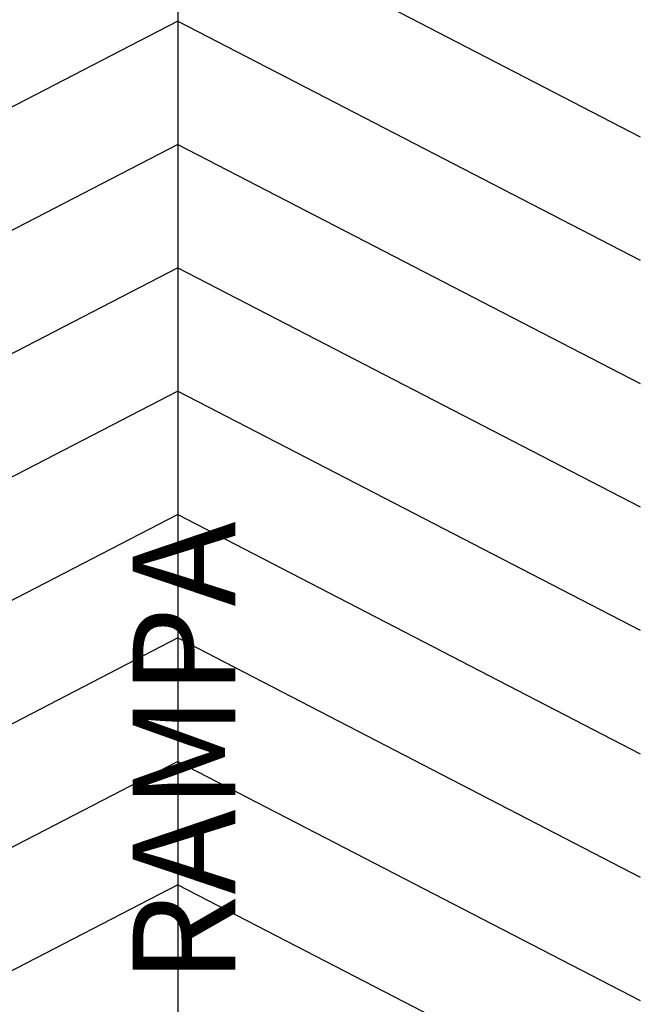
# Model space of a CAD drawing. Units: millimetres. Extents: x 2367 to 3041, y 1194 to 1613.
# Drawn here: x 2585 to 2587, y 1360 to 1363 of the extents above; entities that cross this region are included whole.
import ezdxf

# ---------------------------------------------------------------- set-up
doc = ezdxf.new("R2010")
doc.units = ezdxf.units.MM
doc.layers.add('ESCALERA', color=120, linetype='Continuous')
doc.layers.add('Texto', color=7, linetype='Continuous', lineweight=0)
doc.styles.add('Pugliese', font='stylu.ttf')

msp = doc.modelspace()

# ---------------------------------------------------------------- linework, layer by layer
at = {"layer": 'ESCALERA'}
for p, q in [((2585.58219, 1369.19197), (2585.58219, 1358.11069)), ((2585.58219, 1362.89197), (2586.70719, 1362.31069)), ((2585.58219, 1362.59197), (2584.45719, 1362.01069)), ((2585.58219, 1362.59197), (2586.70719, 1362.01069)), ((2585.58219, 1362.29197), (2584.45719, 1361.71069)), ((2585.58219, 1362.29197), (2586.70719, 1361.71069)), ((2585.58219, 1361.99197), (2584.45719, 1361.41069)), ((2585.58219, 1361.99197), (2586.70719, 1361.41069)), ((2585.58219, 1361.69197), (2584.45719, 1361.11069)), ((2585.58219, 1361.69197), (2586.70719, 1361.11069)), ((2585.58219, 1361.39197), (2584.45719, 1360.81069)), ((2585.58219, 1361.39197), (2586.70719, 1360.81069)), ((2585.58219, 1361.09197), (2584.45719, 1360.51069)), ((2585.58219, 1361.09197), (2586.70719, 1360.51069)), ((2585.58219, 1360.79197), (2584.45719, 1360.21069)), ((2585.58219, 1360.79197), (2586.70719, 1360.21069)), ((2585.58219, 1360.49197), (2584.45719, 1359.91069)), ((2585.58219, 1360.49197), (2586.70719, 1359.91069))]:
    msp.add_line(p, q, dxfattribs=at)

# ---------------------------------------------------------------- texts
at = {"layer": 'Texto', "style": 'Pugliese'}
msp.add_text('RAMPA', height=0.25, rotation=90, dxfattribs=at).set_placement((2585.72227, 1360.25146))

doc.saveas('drawing.dxf')
